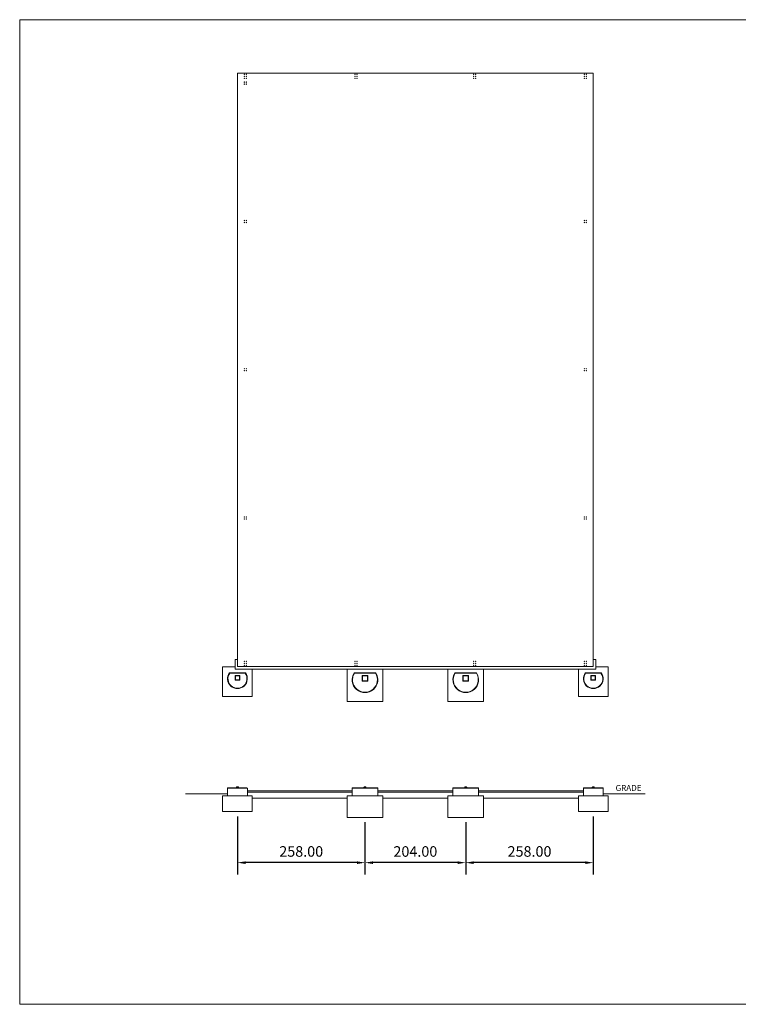
# Model space of a CAD drawing. Units: inches. Extents: x 47 to 3194, y 72 to 2064.
# Drawn here: x 47 to 1502, y 72 to 2064 of the extents above; entities that cross this region are included whole.
import ezdxf

# ---------------------------------------------------------------- set-up
doc = ezdxf.new("R2010")
doc.units = ezdxf.units.IN
doc.header["$LTSCALE"] = 192
doc.header["$MEASUREMENT"] = 0
doc.header["$PDSIZE"] = -1
doc.layers.add('BORDER', color=7, linetype='Continuous', lineweight=15)
doc.layers.add('DIM', color=114, linetype='Continuous')
doc.styles.get("Standard").update_dxf_attribs({"font": 'TAHOMA.TTF'})
doc.dimstyles.get("Standard").update_dxf_attribs({"dimtxt": 0.18, "dimasz": 0.18, "dimexe": 0.18, "dimexo": 0.0625, "dimgap": 0.09, "dimtad": 0, "dimtih": 1, "dimtoh": 1, "dimdec": 4, "dimzin": 0, "dimdsep": 46, "dimtxsty": 'Standard', "dimcen": 0.09, "dimadec": 0, "dimazin": 0, "dimtfac": 1, "dimtdec": 4, "dimtofl": 0, "dimtmove": 0, "dimatfit": 3, "dimfxl": 0, "dimtolj": 1, "dimtzin": 0, "dimarcsym": 0})

# ---------------------------------------------------------------- blocks, each defined once
blk = doc.blocks.new('*D8')
at = {"layer": 'Defpoints', "color": 0}
for p in [(1208, 461.9), (950, 449.9), (950, 358.6)]:
    blk.add_point(p, dxfattribs=at)
at = {"layer": 'DIM', "color": 0, "lineweight": -2}
for p, q in [((950, 440.3), (950, 334.6)), ((1208, 452.3), (1208, 334.6)), ((1191.7, 358.6), (966.3, 358.6))]:
    blk.add_line(p, q, dxfattribs=at)
at = {"layer": 'DIM', "color": 0}
for points in [[(966.3, 361.3), (966.3, 355.9), (950, 358.6)], [(1191.7, 361.3), (1191.7, 355.9), (1208, 358.6)]]:
    blk.add_solid(points, dxfattribs=at)
at = {"layer": 'DIM', "color": 0, "insert": (1079, 381.3), "char_height": 21.33, "attachment_point": 5}
blk.add_mtext('\\A1;258.00', dxfattribs=at)
blk = doc.blocks.new('*D10')
at = {"layer": 'Defpoints', "color": 0}
for p in [(746, 449.9), (950, 449.9), (746, 358.6)]:
    blk.add_point(p, dxfattribs=at)
at = {"layer": 'DIM', "color": 0, "lineweight": -2}
for p, q in [((746, 440.3), (746, 334.6)), ((950, 440.3), (950, 334.6)), ((933.7, 358.6), (762.3, 358.6))]:
    blk.add_line(p, q, dxfattribs=at)
at = {"layer": 'DIM', "color": 0}
for points in [[(762.3, 361.3), (762.3, 355.9), (746, 358.6)], [(933.7, 361.3), (933.7, 355.9), (950, 358.6)]]:
    blk.add_solid(points, dxfattribs=at)
at = {"layer": 'DIM', "color": 0, "insert": (848, 381.2), "char_height": 21.33, "attachment_point": 5}
blk.add_mtext('\\A1;204.00', dxfattribs=at)
blk = doc.blocks.new('*D11')
at = {"layer": 'Defpoints', "color": 0}
for p in [(488, 461.9), (746, 449.9), (488, 358.6)]:
    blk.add_point(p, dxfattribs=at)
at = {"layer": 'DIM', "color": 0, "lineweight": -2}
for p, q in [((488, 452.3), (488, 334.6)), ((746, 440.3), (746, 334.6)), ((729.7, 358.6), (504.3, 358.6))]:
    blk.add_line(p, q, dxfattribs=at)
at = {"layer": 'DIM', "color": 0}
for points in [[(504.3, 361.3), (504.3, 355.9), (488, 358.6)], [(729.7, 361.3), (729.7, 355.9), (746, 358.6)]]:
    blk.add_solid(points, dxfattribs=at)
at = {"layer": 'DIM', "color": 0, "insert": (617, 381.3), "char_height": 21.33, "attachment_point": 5}
blk.add_mtext('\\A1;258.00', dxfattribs=at)

msp = doc.modelspace()

# ---------------------------------------------------------------- linework, layer by layer
at = {"color": 7, "linetype": 'Continuous', "lineweight": 0}
for p, q in [((1208, 1955.728), (488, 1955.728)), ((488, 1955.728), (488, 755.728)), ((1208, 755.728), (1208, 1955.728)), ((483, 769.728), (483, 749.728)), ((488, 769.728), (483, 769.728)), ((1213, 769.728), (1208, 769.728)), ((1213, 749.728), (1213, 769.728)), ((458, 694.728), (458, 754.728)), ((458, 754.728), (483, 754.728)), ((472, 742.728), (472.38, 741.978)), ((472, 742.728), (504, 742.728)), ((503.621, 741.978), (472.38, 741.978)), ((483, 749.728), (1213, 749.728)), ((483.25, 737.478), (484, 737.478)), ((483.25, 737.478), (483.25, 728.728)), ((485.25, 737.478), (483.25, 737.478)), ((483.25, 737.478), (483.25, 727.978)), ((484, 728.728), (484, 737.478)), ((484, 737.478), (484, 736.728)), ((485.25, 737.478), (484, 737.478)), ((485.25, 737.478), (486, 737.478)), ((486, 736.728), (486, 737.478)), ((486, 737.478), (486.75, 737.478)), ((486.75, 737.478), (489.25, 737.478)), ((488, 755.728), (1208, 755.728)), ((489.25, 737.478), (490, 737.478)), ((490, 737.478), (490, 736.728)), ((490, 737.478), (490.75, 737.478)), ((492.75, 737.478), (490.75, 737.478)), ((492.75, 737.478), (492.75, 736.728)), ((492.75, 727.978), (492.75, 737.478)), ((503.621, 741.978), (504, 742.728)), ((518, 749.728), (518, 694.728)), ((710, 684.728), (710, 749.728)), ((724.091, 742.728), (724.506, 741.978)), ((724.091, 742.728), (767.909, 742.728)), ((767.495, 741.978), (724.506, 741.978)), ((740.25, 737.478), (741, 737.478)), ((740.25, 737.478), (740.25, 726.728)), ((743.25, 737.478), (740.25, 737.478)), ((740.25, 737.478), (740.25, 725.978)), ((741, 726.728), (741, 737.478)), ((741, 737.478), (741, 736.728)), ((743.25, 737.478), (741, 737.478)), ((743.25, 737.478), (744, 737.478)), ((744, 736.728), (744, 737.478)), ((744, 737.478), (744.75, 737.478)), ((744.75, 737.478), (747.25, 737.478)), ((747.25, 737.478), (748, 737.478)), ((748, 737.478), (748, 736.728)), ((748, 737.478), (748.75, 737.478)), ((751.75, 737.478), (748.75, 737.478)), ((751.75, 737.478), (751.75, 736.728)), ((751.75, 725.978), (751.75, 737.478)), ((767.495, 741.978), (767.909, 742.728)), ((782, 749.728), (782, 684.728)), ((914, 684.728), (914, 749.728)), ((928.091, 742.728), (928.506, 741.978)), ((928.091, 742.728), (971.909, 742.728)), ((971.495, 741.978), (928.506, 741.978)), ((944.25, 737.478), (945, 737.478)), ((944.25, 737.478), (944.25, 726.728)), ((947.25, 737.478), (944.25, 737.478)), ((944.25, 737.478), (944.25, 725.978)), ((945, 726.728), (945, 737.478)), ((945, 737.478), (945, 736.728)), ((947.25, 737.478), (945, 737.478)), ((947.25, 737.478), (948, 737.478)), ((948, 736.728), (948, 737.478)), ((948, 737.478), (948.75, 737.478)), ((948.75, 737.478), (951.25, 737.478)), ((951.25, 737.478), (952, 737.478)), ((952, 737.478), (952, 736.728)), ((952, 737.478), (952.75, 737.478)), ((955.75, 737.478), (952.75, 737.478)), ((955.75, 737.478), (955.75, 736.728)), ((955.75, 725.978), (955.75, 737.478)), ((971.495, 741.978), (971.909, 742.728)), ((986, 749.728), (986, 684.728)), ((1178, 694.728), (1178, 749.728)), ((1192, 742.728), (1192.38, 741.978)), ((1192, 742.728), (1224, 742.728)), ((1223.621, 741.978), (1192.38, 741.978)), ((1203.25, 737.478), (1204, 737.478)), ((1203.25, 737.478), (1203.25, 728.728)), ((1205.25, 737.478), (1203.25, 737.478)), ((1203.25, 737.478), (1203.25, 727.978)), ((1204, 728.728), (1204, 737.478)), ((1204, 737.478), (1204, 736.728)), ((1205.25, 737.478), (1204, 737.478)), ((1205.25, 737.478), (1206, 737.478)), ((1206, 736.728), (1206, 737.478)), ((1206, 737.478), (1206.75, 737.478)), ((1206.75, 737.478), (1209.25, 737.478)), ((1209.25, 737.478), (1210, 737.478)), ((1210, 737.478), (1210, 736.728)), ((1210, 737.478), (1210.75, 737.478)), ((1212.75, 737.478), (1210.75, 737.478)), ((1212.75, 737.478), (1212.75, 736.728)), ((1212.75, 727.978), (1212.75, 737.478)), ((1213, 754.728), (1238, 754.728)), ((1223.621, 741.978), (1224, 742.728)), ((1238, 754.728), (1238, 694.728)), ((483.25, 728.728), (484, 728.728)), ((483.25, 728.728), (483.25, 727.978)), ((492, 728.728), (483.25, 728.728)), ((483.25, 727.978), (492, 727.978)), ((483.25, 727.978), (492.75, 727.978)), ((484, 736.728), (485.25, 736.728)), ((486, 736.728), (485.25, 736.728)), ((486.75, 736.728), (486, 736.728)), ((486.75, 736.728), (489.25, 736.728)), ((490, 736.728), (489.25, 736.728)), ((490.75, 736.728), (490, 736.728)), ((490.75, 736.728), (492.75, 736.728)), ((492.75, 736.728), (492, 736.728)), ((492, 736.728), (492, 727.978)), ((492, 727.978), (492, 728.728)), ((492, 727.978), (492.75, 727.978)), ((492.75, 727.978), (492.75, 736.728)), ((740.25, 726.728), (741, 726.728)), ((751, 726.728), (740.25, 726.728)), ((740.25, 726.728), (740.25, 725.978)), ((740.25, 725.978), (751, 725.978)), ((740.25, 725.978), (751.75, 725.978)), ((741, 736.728), (743.25, 736.728)), ((744, 736.728), (743.25, 736.728)), ((744.75, 736.728), (744, 736.728)), ((744.75, 736.728), (747.25, 736.728)), ((748, 736.728), (747.25, 736.728)), ((748.75, 736.728), (748, 736.728)), ((748.75, 736.728), (751.75, 736.728)), ((751, 736.728), (751, 725.978)), ((751.75, 736.728), (751, 736.728)), ((751, 725.978), (751, 726.728)), ((751, 725.978), (751.75, 725.978)), ((751.75, 725.978), (751.75, 736.728)), ((944.25, 726.728), (945, 726.728)), ((955, 726.728), (944.25, 726.728)), ((944.25, 726.728), (944.25, 725.978)), ((944.25, 725.978), (955, 725.978)), ((944.25, 725.978), (955.75, 725.978)), ((945, 736.728), (947.25, 736.728)), ((948, 736.728), (947.25, 736.728)), ((948.75, 736.728), (948, 736.728)), ((948.75, 736.728), (951.25, 736.728)), ((952, 736.728), (951.25, 736.728)), ((952.75, 736.728), (952, 736.728)), ((952.75, 736.728), (955.75, 736.728)), ((955.75, 736.728), (955, 736.728)), ((955, 736.728), (955, 725.978)), ((955, 725.978), (955, 726.728)), ((955, 725.978), (955.75, 725.978)), ((955.75, 725.978), (955.75, 736.728)), ((1203.25, 728.728), (1204, 728.728)), ((1212, 728.728), (1203.25, 728.728)), ((1203.25, 728.728), (1203.25, 727.978)), ((1203.25, 727.978), (1212, 727.978)), ((1203.25, 727.978), (1212.75, 727.978)), ((1204, 736.728), (1205.25, 736.728)), ((1206, 736.728), (1205.25, 736.728)), ((1206.75, 736.728), (1206, 736.728)), ((1206.75, 736.728), (1209.25, 736.728)), ((1210, 736.728), (1209.25, 736.728)), ((1210.75, 736.728), (1210, 736.728)), ((1210.75, 736.728), (1212.75, 736.728)), ((1212, 736.728), (1212, 727.978)), ((1212.75, 736.728), (1212, 736.728)), ((1212, 727.978), (1212, 728.728)), ((1212, 727.978), (1212.75, 727.978)), ((1212.75, 727.978), (1212.75, 736.728)), ((518, 694.728), (458, 694.728)), ((782, 684.728), (710, 684.728)), ((986, 684.728), (914, 684.728)), ((1238, 694.728), (1178, 694.728)), ((468.75, 509.889), (468, 509.139)), ((468, 509.139), (468, 493.889)), ((508, 509.139), (468, 509.139)), ((468.75, 509.889), (507.25, 509.889)), ((486, 510.639), (486, 511.139)), ((486.75, 511.889), (489.25, 511.889)), ((490, 511.139), (490, 510.639)), ((508, 509.139), (507.25, 509.889)), ((508, 493.889), (508, 509.139)), ((508, 503.889), (720, 503.889)), ((508, 501.389), (720, 501.389)), ((720.75, 509.889), (720, 509.139)), ((720, 509.139), (720, 493.889)), ((772, 509.139), (720, 509.139)), ((720.75, 509.889), (771.25, 509.889)), ((744, 510.639), (744, 511.139)), ((744.75, 511.889), (747.25, 511.889)), ((748, 511.139), (748, 510.639)), ((772, 509.139), (771.25, 509.889)), ((772, 493.889), (772, 509.139)), ((772, 503.889), (924, 503.889)), ((772, 501.389), (924, 501.389)), ((924.75, 509.889), (924, 509.139)), ((924, 509.139), (924, 493.889)), ((976, 509.139), (924, 509.139)), ((924.75, 509.889), (975.25, 509.889)), ((948, 510.639), (948, 511.139)), ((948.75, 511.889), (951.25, 511.889)), ((952, 511.139), (952, 510.639)), ((976, 509.139), (975.25, 509.889)), ((976, 493.889), (976, 509.139)), ((976, 503.889), (1188, 503.889)), ((976, 501.389), (1188, 501.389)), ((1188.75, 509.889), (1188, 509.139)), ((1188, 509.139), (1188, 493.889)), ((1228, 509.139), (1188, 509.139)), ((1188.75, 509.889), (1227.25, 509.889)), ((1206, 510.639), (1206, 511.139)), ((1206.75, 511.889), (1209.25, 511.889)), ((1210, 511.139), (1210, 510.639)), ((1228, 509.139), (1227.25, 509.889)), ((1228, 493.889), (1228, 509.139)), ((383.084, 497.889), (468, 497.889)), ((458, 461.889), (458, 493.889)), ((518, 493.889), (458, 493.889)), ((518, 461.889), (518, 493.889)), ((710, 488.889), (518, 488.889)), ((710, 449.889), (710, 493.889)), ((782, 493.889), (710, 493.889)), ((782, 449.889), (782, 493.889)), ((914, 488.889), (782, 488.889)), ((914, 449.889), (914, 493.889)), ((986, 493.889), (914, 493.889)), ((986, 449.889), (986, 493.889)), ((1178, 488.889), (986, 488.889)), ((1178, 461.889), (1178, 493.889)), ((1238, 493.889), (1178, 493.889)), ((1312.917, 497.889), (1228, 497.889)), ((1238, 461.889), (1238, 493.889)), ((518, 461.889), (458, 461.889)), ((1238, 461.889), (1178, 461.889)), ((782, 449.889), (710, 449.889)), ((986, 449.889), (914, 449.889))]:
    msp.add_line(p, q, dxfattribs=at)
for centre, radius in [((502, 1953.478), 0.375), ((506, 1953.478), 0.375), ((726, 1953.478), 0.375), ((730, 1953.478), 0.375), ((966, 1953.478), 0.375), ((970, 1953.478), 0.375), ((1190, 1953.478), 0.375), ((1194, 1953.478), 0.375), ((502, 1937.728), 0.5), ((502, 1933.728), 0.5), ((502, 1949.478), 0.375), ((502, 1945.478), 0.375), ((506, 1937.728), 0.5), ((506, 1933.728), 0.5), ((506, 1949.478), 0.375), ((506, 1945.478), 0.375), ((726, 1949.478), 0.375), ((726, 1945.478), 0.375), ((730, 1949.478), 0.375), ((730, 1945.478), 0.375), ((966, 1949.478), 0.375), ((966, 1945.478), 0.375), ((970, 1949.478), 0.375), ((970, 1945.478), 0.375), ((1190, 1949.478), 0.375), ((1190, 1945.478), 0.375), ((1194, 1949.478), 0.375), ((1194, 1945.478), 0.375), ((502, 1657.728), 0.375), ((502, 1653.728), 0.375), ((506, 1657.728), 0.375), ((506, 1653.728), 0.375), ((1190, 1657.728), 0.375), ((1190, 1653.728), 0.375), ((1194, 1657.728), 0.375), ((1194, 1653.728), 0.375), ((502, 1357.728), 0.375), ((506, 1357.728), 0.375), ((1190, 1357.728), 0.375), ((1194, 1357.728), 0.375), ((502, 1353.728), 0.375), ((506, 1353.728), 0.375), ((1190, 1353.728), 0.375), ((1194, 1353.728), 0.375), ((502, 1057.728), 0.375), ((506, 1057.728), 0.375), ((1190, 1057.728), 0.375), ((1194, 1057.728), 0.375), ((502, 1053.728), 0.375), ((506, 1053.728), 0.375), ((1190, 1053.728), 0.375), ((1194, 1053.728), 0.375), ((502, 765.978), 0.375), ((502, 761.978), 0.375), ((502, 757.978), 0.375), ((506, 765.978), 0.375), ((506, 761.978), 0.375), ((506, 757.978), 0.375), ((726, 765.978), 0.375), ((726, 761.978), 0.375), ((726, 757.978), 0.375), ((730, 765.978), 0.375), ((730, 761.978), 0.375), ((730, 757.978), 0.375), ((966, 765.978), 0.375), ((966, 761.978), 0.375), ((966, 757.978), 0.375), ((970, 765.978), 0.375), ((970, 761.978), 0.375), ((970, 757.978), 0.375), ((1190, 765.978), 0.375), ((1190, 761.978), 0.375), ((1190, 757.978), 0.375), ((1194, 765.978), 0.375), ((1194, 761.978), 0.375), ((1194, 757.978), 0.375), ((488, 510.889), 0.437), ((746, 510.889), 0.438), ((950, 510.889), 0.438), ((1208, 510.889), 0.438)]:
    msp.add_circle(centre, radius, dxfattribs=at)
for centre, radius, start, end in [((488, 730.728), 20, 143.130102, 36.869898), ((488, 730.728), 19.25, 144.238286, 35.761714), ((746, 728.728), 26, 147.42103, 32.57897), ((746, 728.728), 25.25, 148.348418, 31.651582), ((950, 728.728), 26, 147.42103, 32.57897), ((950, 728.728), 25.25, 148.348418, 31.651582), ((1208, 730.728), 20, 143.130102, 36.869898), ((1208, 730.728), 19.25, 144.238286, 35.761714), ((485.25, 510.639), 0.75, 270, 0), ((486.75, 511.139), 0.75, 90, 180), ((489.25, 511.139), 0.75, 0, 90), ((490.75, 510.639), 0.75, 180, 270), ((743.25, 510.639), 0.75, 270, 0), ((744.75, 511.139), 0.75, 90, 180), ((747.25, 511.139), 0.75, 0, 90), ((748.75, 510.639), 0.75, 180, 270), ((947.25, 510.639), 0.75, 270, 0), ((948.75, 511.139), 0.75, 90, 180), ((951.25, 511.139), 0.75, 0, 90), ((952.75, 510.639), 0.75, 180, 270), ((1205.25, 510.639), 0.75, 270, 0), ((1206.75, 511.139), 0.75, 90, 180), ((1209.25, 511.139), 0.75, 0, 90), ((1210.75, 510.639), 0.75, 180, 270)]:
    msp.add_arc(centre, radius, start, end, dxfattribs=at)
at = {"layer": 'BORDER'}
for p, q in [((3191.966, 2064.006), (47.204, 2064.006)), ((47.204, 72.042), (47.204, 2064.006)), ((47.204, 72.042), (3191.966, 72.042))]:
    msp.add_line(p, q, dxfattribs=at)

# ---------------------------------------------------------------- texts
at = {"layer": 'DIM', "insert": (1253.198, 515.742), "char_height": 12, "width": 169.88434, "attachment_point": 1}
msp.add_mtext('GRADE', dxfattribs=at)

# ---------------------------------------------------------------- dimensions: what is measured, and where the dimension line sits
at = {"layer": 'DIM'}
for base, p1, p2, picture, middle in [((488, 358.616), (746, 449.889), (488, 461.889), '*D11', (617, 381.29)), ((950, 358.616), (1208, 461.889), (950, 449.889), '*D8', (1079, 381.29)), ((746, 358.616), (950, 449.889), (746, 449.889), '*D10', (848, 381.247))]:
    dim = msp.add_linear_dim(base=base, p1=p1, p2=p2, dimstyle='Standard', override={"dimtxt": 21.333333, "dimasz": 16.3125, "dimexe": 24, "dimexo": 9.6, "dimgap": 11.52, "dimtad": 1, "dimdec": 2, "dimadec": 1, "dimtdec": 2}, dxfattribs=at)
    dim.commit()
    dim.dimension.update_dxf_attribs({"geometry": picture, "text_midpoint": middle})

doc.saveas('drawing.dxf')
